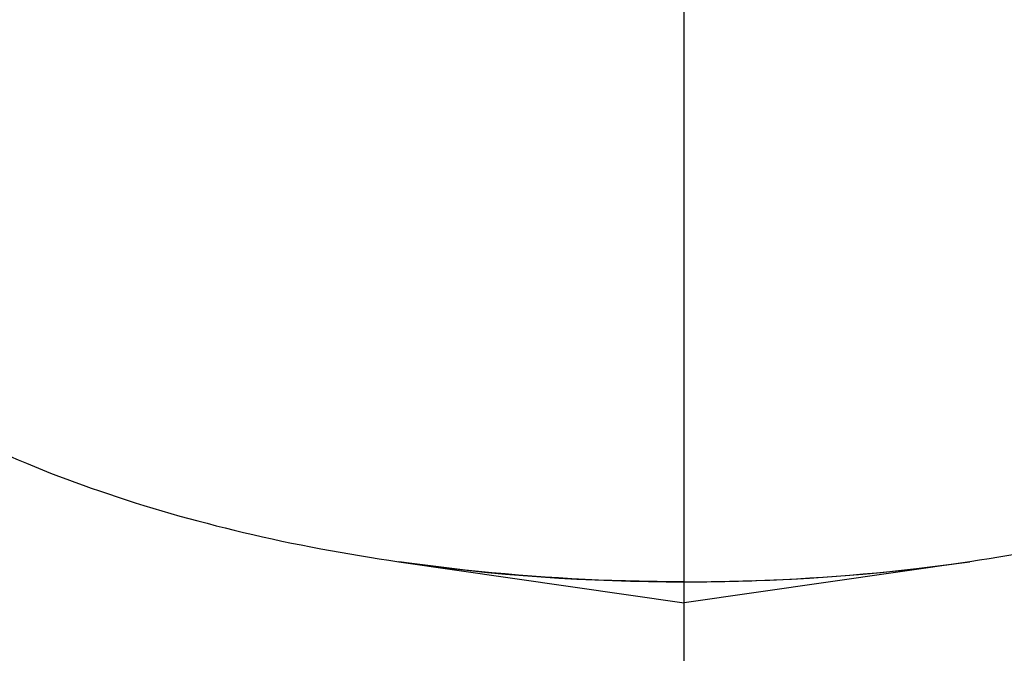
# Model space of a CAD drawing. Units: millimetres. Extents: x 0 to 594, y 0 to 420.
# Drawn here: x 296 to 299, y 234 to 236 of the extents above; entities that cross this region are included whole.
import ezdxf
from ezdxf.enums import TextEntityAlignment as Align

# ---------------------------------------------------------------- set-up
doc = ezdxf.new("R2010")
doc.units = ezdxf.units.MM
doc.header["$LTSCALE"] = 32.67
doc.linetypes.add('CENTER', pattern=[0.6, 0.375, -0.075, 0.075, -0.075])
doc.linetypes.add('HIDDEN', pattern=[0.2, 0.1, -0.1])
doc.layers.get('0').update_dxf_attribs({"linetype": 'CONTINUOUS'})
for name, color, linetype in [('10083243#AF0_AXIS', 7, 'CONTINUOUS'), ('10083243#AF0_DIM', 7, 'CONTINUOUS'), ('10083243_HL', 7, 'CONTINUOUS')]:
    doc.layers.add(name, color=color, linetype=linetype)
doc.styles.get("Standard").update_dxf_attribs({"font": 'TXT.SHX', "width": 0.7})
doc.styles.add('TEXTSTYLE_3', font='gdt', dxfattribs={"width": 0.7})
doc.dimstyles.new('DIMSTYLE_1', dxfattribs={"dimtxt": 3.5, "dimasz": 3.5, "dimexe": 0.18, "dimexo": 0.0625, "dimgap": 0.09, "dimtad": 1, "dimdec": 3, "dimdsep": 46, "dimtxsty": 'STANDARD', "dimblk": '_FILLED', "dimblk1": '_FILLED', "dimblk2": '_FILLED', "dimcen": 0.09, "dimclrt": 2, "dimadec": 0, "dimazin": 0, "dimtp": 0.15, "dimtm": 0.15, "dimtfac": 1, "dimtdec": 3, "dimtofl": 0, "dimtmove": 0, "dimatfit": 3, "dimldrblk": '_FILLED', "dimfxl": 1, "dimtolj": 1, "dimarcsym": 0})

# ---------------------------------------------------------------- blocks, each defined once
blk = doc.blocks.new('_FILLED')
at = {"color": 0, "linetype": 'BYBLOCK'}
blk.add_solid([(0, 0), (-1, 0.125), (-1, -0.125)], dxfattribs=at)
blk = doc.blocks.new('*D6')
at = {"layer": '10083243#AF0_DIM', "color": 3, "linetype": 'CONTINUOUS'}
for p, q in [((293.95, 246.5), (409.95, 246.5)), ((408.45, 246.5), (408.45, 220)), ((408.45, 193.5), (408.45, 220)), ((293.95, 193.5), (409.95, 193.5))]:
    blk.add_line(p, q, dxfattribs=at)
at = {"layer": '10083243#AF0_DIM', "color": 3, "linetype": 'CONTINUOUS', "xscale": 3.5, "yscale": 3.5, "zscale": 3.5}
for p, rotation in [((408.45, 246.5), 90), ((408.45, 193.5), 270)]:
    blk.add_blockref('_FILLED', p, dxfattribs=dict(at, rotation=rotation))
at = {"layer": '10083243#AF0_DIM', "color": 2, "linetype": 'CONTINUOUS', "width": 0.714286}
blk.add_text('53', height=3.5, rotation=90, dxfattribs=at).set_placement((407.575, 222.3333), align=Align.CENTER)
at = {"layer": '10083243#AF0_DIM', "color": 2, "linetype": 'CONTINUOUS', "style": 'TEXTSTYLE_3'}
blk.add_text('n', height=3.5, rotation=90, dxfattribs=at).set_placement((407.575, 217.5), align=Align.CENTER)

msp = doc.modelspace()

# ---------------------------------------------------------------- linework, layer by layer
at = {"layer": '10083243#AF0_AXIS', "color": 3, "linetype": 'CENTER'}
msp.add_line((297.95, 231.4859), (297.95, 248), dxfattribs=at)
at = {"layer": '10083243_HL', "color": 6, "linetype": 'HIDDEN'}
for p in [(297.2575, 234.5857), (298.6425, 234.5857)]:
    msp.add_line(p, (297.95, 234.4859), dxfattribs=at)
for centre, start, end in [((297.9433, 239.3686), 261.8404, 270.0794), ((297.9567, 239.3686), 269.9206, 278.1596)]:
    msp.add_arc(centre, 4.8318, start, end, dxfattribs=at)
for points, knots in [([(295.45, 235.7868), (295.45, 235.8278), (295.4583, 235.9113), (295.4953, 236.0341), (295.5561, 236.1541), (295.6721, 236.3143), (295.8777, 236.5001), (296.1915, 236.6863), (296.5703, 236.8386), (297.0005, 236.9516), (297.4661, 237.0212), (297.7872, 237.0368), (297.95, 237.0368)], [0, 0, 0, 0, 0.040701, 0.082546, 0.126546, 0.1735, 0.278086, 0.398448, 0.53383, 0.681738, 0.83856, 1, 1, 1, 1]), ([(300.45, 235.7868), (300.45, 235.8278), (300.4417, 235.9113), (300.4047, 236.0341), (300.3439, 236.1541), (300.2279, 236.3143), (300.0223, 236.5001), (299.7085, 236.6863), (299.3297, 236.8386), (298.8995, 236.9516), (298.4339, 237.0212), (298.1128, 237.0368), (297.95, 237.0368)], [0, 0, 0, 0, 0.040701, 0.082546, 0.126546, 0.1735, 0.278086, 0.398448, 0.53383, 0.681738, 0.83856, 1, 1, 1, 1]), ([(295.45, 235.7868), (295.45, 235.7531), (295.4556, 235.685), (295.4892, 235.5479), (295.5758, 235.3779), (295.7388, 235.1921), (295.9573, 235.023), (296.2259, 234.8742), (296.5381, 234.7487), (296.886, 234.6497), (297.131, 234.6039), (297.2575, 234.5857)], [0, 0, 0, 0, 0.043344, 0.087518, 0.181068, 0.285539, 0.403335, 0.534986, 0.679642, 0.835481, 1, 1, 1, 1]), ([(300.45, 235.7868), (300.45, 235.7531), (300.4444, 235.685), (300.4108, 235.5479), (300.3242, 235.3779), (300.1612, 235.1921), (299.9427, 235.023), (299.6741, 234.8742), (299.3619, 234.7487), (299.014, 234.6497), (298.769, 234.6039), (298.6425, 234.5857)], [0, 0, 0, 0, 0.043344, 0.087518, 0.181068, 0.285539, 0.403335, 0.534986, 0.679642, 0.835481, 1, 1, 1, 1]), ([(297.95, 234.5368), (297.8916, 234.5368), (297.6601, 234.5408), (297.4288, 234.561), (297.2575, 234.5857)], [0, 0, 0, 0, 0.252394, 1, 1, 1, 1]), ([(297.95, 234.5368), (298.0084, 234.5368), (298.2399, 234.5408), (298.4712, 234.561), (298.6425, 234.5857)], [0, 0, 0, 0, 0.252394, 1, 1, 1, 1])]:
    msp.add_open_spline(points, degree=3, knots=knots, dxfattribs=at)

# ---------------------------------------------------------------- dimensions: what is measured, and where the dimension line sits
at = {"layer": '10083243#AF0_DIM', "color": 3, "linetype": 'CONTINUOUS'}
dim = msp.add_linear_dim(base=(408.45, 193.5), p1=(293.95, 246.5), p2=(293.95, 193.5), angle=270, text='%%c<>', dimstyle='DIMSTYLE_1', dxfattribs=at)
dim.commit()
dim.dimension.update_dxf_attribs({"geometry": '*D6', "text_midpoint": (406.9078, 217.8395), "dimtype": 160})

doc.saveas('drawing.dxf')
